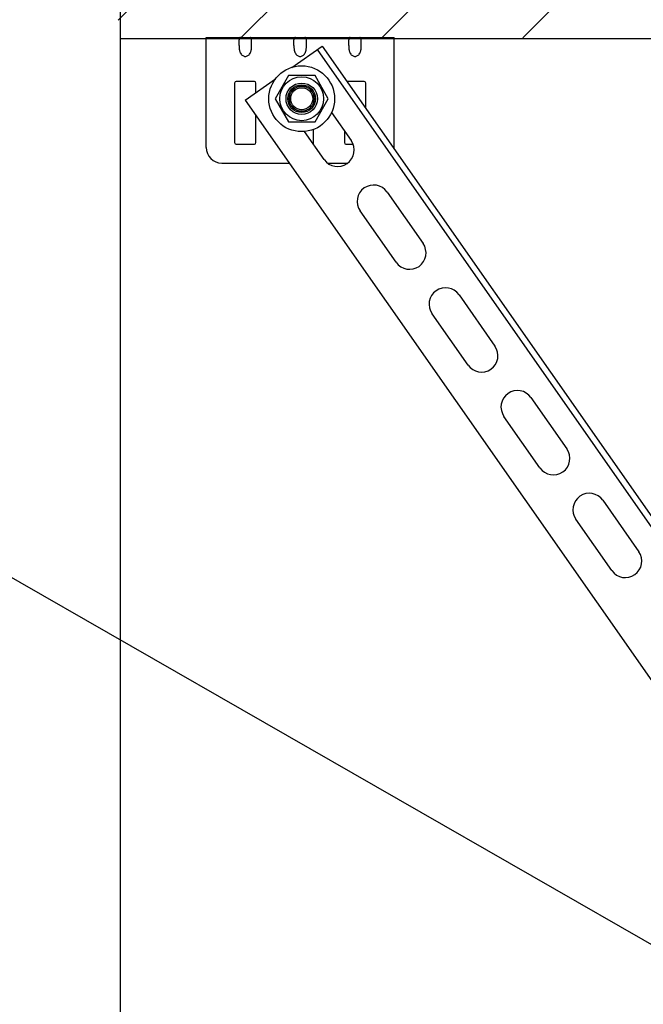
# Model space of a CAD drawing. Units: millimetres. Extents: x -43651 to 138762, y -19013 to 15047.
# Drawn here: x -18950 to -18752, y 10492 to 10806 of the extents above; entities that cross this region are included whole.
import ezdxf

# ---------------------------------------------------------------- set-up
doc = ezdxf.new("R2010")
doc.units = ezdxf.units.MM
doc.header["$LTSCALE"] = 46.255
doc.layers.get('0').update_dxf_attribs({"linetype": 'CONTINUOUS'})
doc.layers.add('NOTE', color=7, linetype='CONTINUOUS')
doc.styles.get("Standard").update_dxf_attribs({"font": 'txt', "width": 0.8})

msp = doc.modelspace()

# ---------------------------------------------------------------- hatches: boundary and pattern name
h = msp.add_hatch()
h.set_pattern_fill('ANSI31', color=256, scale=10)
h.paths.add_polyline_path([(-15318.437, 11043.594), (-18918.437, 11043.594), (-18919.096, 10800.149), (-18709.579, 10799.843), (-18668.641, 10799.978), (-15505.009, 10799.709), (-15318.437, 10799.709)])

# ---------------------------------------------------------------- linework, layer by layer
at = {"color": 7, "linetype": 'Continuous'}
for p, q in [((-18918.437, 10974.178), (-18918.437, 8756.711)), ((-18918.437, 10799.709), (-15317.86, 10799.709)), ((-18863.653, 10790.496), (-18853.938, 10797.298)), ((-18853.938, 10797.298), (-18703.474, 10582.413)), ((-18855.577, 10796.151), (-18703.474, 10578.926)), ((-18864.74, 10787.864), (-18868.99, 10780.503)), ((-18856.24, 10787.864), (-18864.74, 10787.864)), ((-18851.99, 10780.503), (-18856.24, 10787.864)), ((-18878.513, 10780.091), (-18868.805, 10786.888)), ((-18858.687, 10784.503), (-18862.293, 10784.503)), ((-18864.49, 10782.299), (-18864.49, 10778.707)), ((-18856.49, 10778.707), (-18856.49, 10782.299)), ((-18878.513, 10780.091), (-18672.025, 10485.196)), ((-18868.99, 10780.503), (-18864.74, 10773.142)), ((-18856.24, 10773.142), (-18851.99, 10780.503)), ((-18862.293, 10776.503), (-18858.687, 10776.503)), ((-18850.984, 10776.08), (-18844.718, 10767.131)), ((-18864.74, 10773.142), (-18856.24, 10773.142)), ((-18853.319, 10761.109), (-18859.582, 10770.054)), ((-18833.246, 10750.748), (-18821.775, 10734.365)), ((-18830.376, 10728.343), (-18841.847, 10744.726)), ((-18810.303, 10717.982), (-18798.832, 10701.599)), ((-18807.433, 10695.576), (-18818.904, 10711.96)), ((-18787.36, 10685.216), (-18775.889, 10668.833)), ((-18784.49, 10662.81), (-18795.961, 10679.193)), ((-18764.417, 10652.45), (-18752.946, 10636.067)), ((-18761.547, 10630.044), (-18773.018, 10646.427))]:
    msp.add_line(p, q, dxfattribs=at)
at = {"color": 3, "linetype": 'Continuous'}
for p, q in [((-18890.974, 10799.991), (-18830.974, 10799.991)), ((-18890.974, 10764.991), (-18890.974, 10799.991)), ((-18880.474, 10797.487), (-18880.474, 10799.324)), ((-18876.474, 10797.487), (-18876.474, 10799.324)), ((-18862.974, 10797.487), (-18862.974, 10799.324)), ((-18858.974, 10797.487), (-18858.974, 10799.324)), ((-18845.474, 10797.487), (-18845.474, 10799.324)), ((-18841.474, 10797.487), (-18841.474, 10799.324)), ((-18830.974, 10764.991), (-18830.974, 10799.991)), ((-18881.874, 10785.491), (-18881.874, 10766.491)), ((-18875.574, 10785.991), (-18881.374, 10785.991)), ((-18875.074, 10782.499), (-18875.074, 10785.491)), ((-18840.574, 10785.991), (-18846.021, 10785.991)), ((-18840.074, 10777.498), (-18840.074, 10785.491)), ((-18875.074, 10766.491), (-18875.074, 10775.179)), ((-18856.724, 10766.491), (-18856.724, 10770.718)), ((-18846.874, 10770.21), (-18846.874, 10766.491)), ((-18881.374, 10765.991), (-18875.574, 10765.991)), ((-18846.374, 10765.991), (-18844.141, 10765.991)), ((-18885.974, 10759.991), (-18864.439, 10759.991)), ((-18852.249, 10759.991), (-18845.855, 10759.991))]:
    msp.add_line(p, q, dxfattribs=at)
at = {"color": 7, "linetype": 'Continuous'}
for radius in [10.5, 7, 5, 4.4, 4, 3.505]:
    msp.add_circle((-18860.49, 10780.503), radius, dxfattribs=at)
at = {"color": 3, "linetype": 'Continuous'}
for centre, radius, start, end in [((-18881.374, 10785.491), 0.5, 90, 180), ((-18875.574, 10785.491), 0.5, 0, 90), ((-18840.574, 10785.491), 0.5, 0, 90), ((-18881.374, 10766.491), 0.5, 180, 270), ((-18875.574, 10766.491), 0.5, 270, 0), ((-18857.224, 10766.491), 0.5, 318.01732, 0), ((-18846.374, 10766.491), 0.5, 180, 270), ((-18885.974, 10764.991), 5, 180, 270), ((-18835.974, 10764.991), 5, 355.02001, 0)]:
    msp.add_arc(centre, radius, start, end, dxfattribs=at)
at = {"color": 7, "linetype": 'Continuous'}
for centre, start, end in [((-18849.018, 10764.12), 215, 35), ((-18837.547, 10747.737), 35, 215), ((-18826.075, 10731.354), 215, 35), ((-18814.604, 10714.971), 35, 215), ((-18803.132, 10698.588), 215, 35), ((-18791.661, 10682.205), 35, 215), ((-18780.189, 10665.822), 215, 35), ((-18768.718, 10649.439), 35, 215), ((-18757.246, 10633.056), 215, 35)]:
    msp.add_arc(centre, 5.25, start, end, dxfattribs=at)
at = {"color": 3, "linetype": 'Continuous'}
for points, start_tangent, end_tangent in [([(-18880, 10799.991), (-18880.15, 10799.983), (-18880.265, 10799.954), (-18880.404, 10799.834), (-18880.461, 10799.628), (-18880.471, 10799.49), (-18880.474, 10799.324)], (-0.0971105, 0), (0, -0.0971105)), ([(-18880.474, 10797.487), (-18880.471, 10797.171), (-18880.461, 10796.854), (-18880.439, 10796.536), (-18880.401, 10796.218), (-18880.344, 10795.902), (-18880.262, 10795.589), (-18880.149, 10795.284), (-18880, 10794.991)], (0, -0.2571018), (0.1321356, -0.2205482)), ([(-18876.474, 10799.324), (-18876.477, 10799.49), (-18876.487, 10799.63), (-18876.509, 10799.746), (-18876.603, 10799.907), (-18876.798, 10799.983), (-18876.948, 10799.991)], (0, 0.0970724), (-0.0970724, 0)), ([(-18876.948, 10794.991), (-18876.797, 10795.287), (-18876.682, 10795.6), (-18876.6, 10795.919), (-18876.543, 10796.238), (-18876.507, 10796.554), (-18876.487, 10796.866), (-18876.476, 10797.177), (-18876.474, 10797.487)], (0.1321348, 0.2205469), (0, 0.2571002)), ([(-18862.5, 10799.991), (-18862.65, 10799.983), (-18862.765, 10799.954), (-18862.904, 10799.834), (-18862.961, 10799.628), (-18862.971, 10799.49), (-18862.974, 10799.324)], (-0.0971105, 0), (0, -0.0971105)), ([(-18862.974, 10797.487), (-18862.971, 10797.171), (-18862.961, 10796.854), (-18862.939, 10796.536), (-18862.901, 10796.218), (-18862.844, 10795.902), (-18862.762, 10795.589), (-18862.649, 10795.284), (-18862.5, 10794.991)], (0, -0.2571018), (0.1321356, -0.2205482)), ([(-18858.974, 10799.324), (-18858.977, 10799.49), (-18858.987, 10799.63), (-18859.009, 10799.746), (-18859.103, 10799.907), (-18859.298, 10799.983), (-18859.448, 10799.991)], (0, 0.0970724), (-0.0970724, 0)), ([(-18859.448, 10794.991), (-18859.297, 10795.287), (-18859.182, 10795.6), (-18859.1, 10795.919), (-18859.043, 10796.238), (-18859.007, 10796.554), (-18858.987, 10796.866), (-18858.976, 10797.177), (-18858.974, 10797.487)], (0.1321348, 0.2205469), (0, 0.2571002)), ([(-18845, 10799.991), (-18845.15, 10799.983), (-18845.265, 10799.954), (-18845.404, 10799.834), (-18845.461, 10799.628), (-18845.471, 10799.49), (-18845.474, 10799.324)], (-0.0971105, 0), (0, -0.0971105)), ([(-18845.474, 10797.487), (-18845.471, 10797.171), (-18845.461, 10796.854), (-18845.439, 10796.536), (-18845.401, 10796.218), (-18845.344, 10795.902), (-18845.262, 10795.589), (-18845.149, 10795.284), (-18845, 10794.991)], (0, -0.2571018), (0.1321356, -0.2205482)), ([(-18841.474, 10799.324), (-18841.477, 10799.49), (-18841.487, 10799.63), (-18841.509, 10799.746), (-18841.603, 10799.907), (-18841.798, 10799.983), (-18841.948, 10799.991)], (0, 0.0970724), (-0.0970724, 0)), ([(-18841.948, 10794.991), (-18841.797, 10795.287), (-18841.682, 10795.6), (-18841.6, 10795.919), (-18841.543, 10796.238), (-18841.507, 10796.554), (-18841.487, 10796.866), (-18841.476, 10797.177), (-18841.474, 10797.487)], (0.1321348, 0.2205469), (0, 0.2571002)), ([(-18880, 10794.991), (-18879.662, 10794.545), (-18879.287, 10794.235), (-18878.885, 10794.052), (-18878.474, 10793.991), (-18878.062, 10794.052), (-18877.661, 10794.235), (-18877.285, 10794.545), (-18876.948, 10794.991)], (0.195665, -0.3265854), (0.195665, 0.3265854)), ([(-18862.5, 10794.991), (-18862.162, 10794.545), (-18861.787, 10794.235), (-18861.385, 10794.052), (-18860.974, 10793.991), (-18860.562, 10794.052), (-18860.161, 10794.235), (-18859.785, 10794.545), (-18859.448, 10794.991)], (0.195665, -0.3265854), (0.195665, 0.3265854)), ([(-18845, 10794.991), (-18844.662, 10794.545), (-18844.287, 10794.235), (-18843.885, 10794.052), (-18843.474, 10793.991), (-18843.062, 10794.052), (-18842.661, 10794.235), (-18842.285, 10794.545), (-18841.948, 10794.991)], (0.195665, -0.3265854), (0.195665, 0.3265854))]:
    msp.add_spline(points, degree=3, dxfattribs=dict(at, start_tangent=start_tangent, end_tangent=end_tangent))
at = {"layer": 'NOTE', "color": 82, "linetype": 'Continuous'}
msp.add_line((-18577.665, 10412.532), (-19071.505, 10695.69), dxfattribs=at)

# ---------------------------------------------------------------- texts
at = {"color": 82, "linetype": 'Continuous', "lineweight": 25, "char_height": 150, "width": 2593.00015, "attachment_point": 1}
for s, insert in [('\\pi286.5;б) монтаж к стене, \\P\\pi126.5;уголок внутри стойки', (-28505.127, 11738.908)), ('\\pi286.5;а) монтаж к стене, \\P\\pi66.5;уголок снаружи стойки', (-31271.277, 11697.908))]:
    msp.add_mtext(s, dxfattribs=dict(at, insert=insert))

doc.saveas('drawing.dxf')
